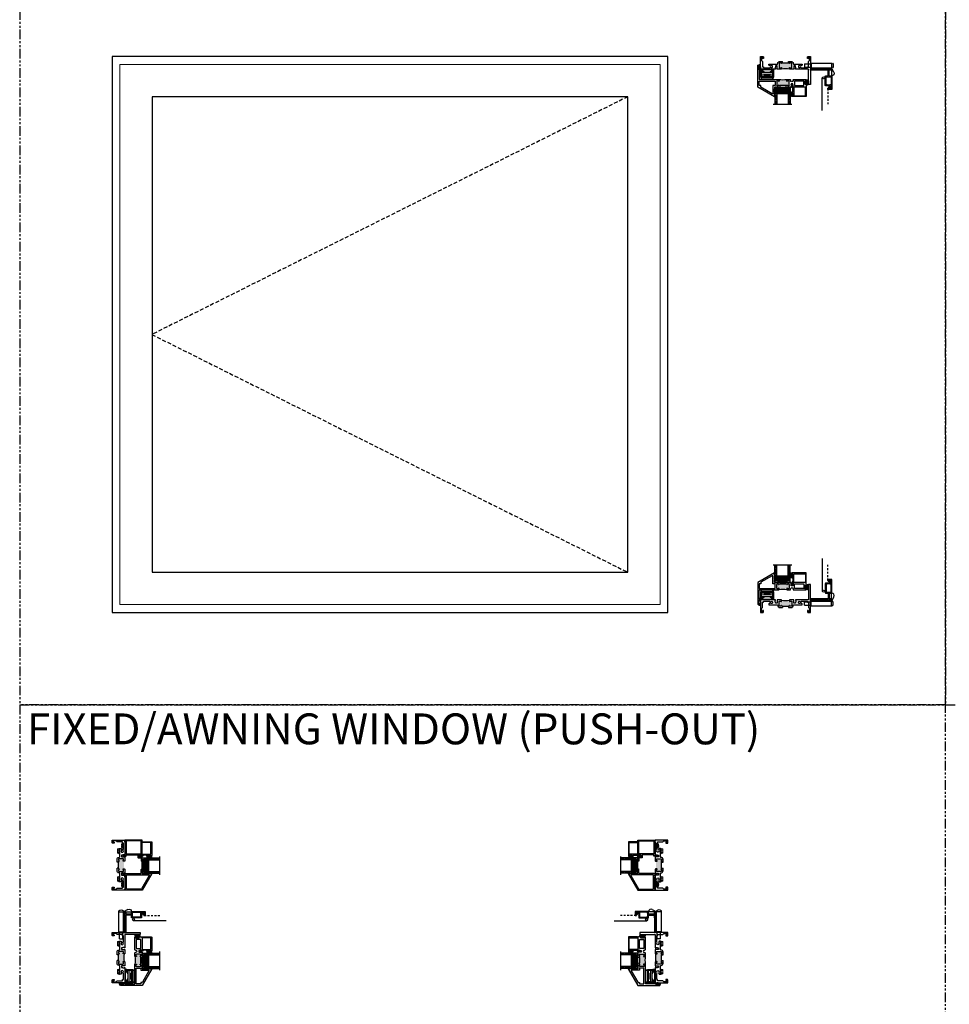
# Model space of a CAD drawing. Units: inches. Extents: x 0 to 1011, y -294 to 130.
# Drawn here: x 0 to 60, y -79 to -16 of the extents above; entities that cross this region are included whole.
import ezdxf
from ezdxf.enums import TextEntityAlignment as Align

# ---------------------------------------------------------------- set-up
doc = ezdxf.new("R2010")
doc.units = ezdxf.units.IN
doc.header["$LTSCALE"] = 0.5
doc.header["$MEASUREMENT"] = 0
for name, pattern in [('DASHED', [0.75, 0.5, -0.25]), ('DASHED2', [0.375, 0.25, -0.125]), ('HIDDEN', [1.905, 1.27, -0.635]), ('PHANTOM', [2.5, 1.25, -0.25, 0.25, -0.25, 0.25, -0.25])]:
    doc.linetypes.add(name, pattern=pattern)
doc.layers.add('Screen', color=7, linetype='Continuous')
doc.layers.add('WICKET', color=7, linetype='Continuous')
doc.styles.add('TECHNICLITE', font='techl___.ttf')
pattern_1 = [(330, (2.852299, -62.007102), (0.009375, 0.016237976), []), (60, (2.852299, -62.007102), (-0.016237976, 0.009375), [])]
pattern_2 = [(150, (19.31391, -80.8795), (-0.009375, -0.016237976), []), (240, (19.31391, -80.8795), (0.016237976, -0.009375), [])]

# ---------------------------------------------------------------- blocks, each defined once
blk = doc.blocks.new('H600_1IG_SS')
at = {"lineweight": 5}
h = blk.add_hatch(dxfattribs=at)
h.set_pattern_fill('DOTS', color=256, scale=0.2)
h.paths.add_polyline_path([(0.125, 0.292, -0.41421356), (0.145, 0.312), (0.855, 0.312, -0.41421356), (0.875, 0.292), (0.875, 0.204), (0.865, 0.204), (0.865, 0.144, -0.41421356), (0.855, 0.134), (0.145, 0.134, -0.41421356), (0.135, 0.144), (0.135, 0.204), (0.125, 0.204)])
h = blk.add_hatch(color=256)
h.dxf.hatch_style = 1
h.paths.add_polyline_path([(0.125, 0.144, 0.41421356), (0.145, 0.124), (0.855, 0.124, 0.41421356), (0.875, 0.144), (0.875, 0.082, -0.41421356), (0.855, 0.062), (0.145, 0.062, -0.41421356), (0.125, 0.082)])
for p, q in [((1.1, 1), (-0.1, 1)), ((0, 0), (0, 1)), ((0.125, 0), (0.125, 1)), ((0.875, 0), (0.875, 1)), ((1, 0), (1, 1)), ((0.125, 0), (0, 0)), ((1, 0), (0.875, 0))]:
    blk.add_line(p, q)
at = {"linetype": 'DASHED', "lineweight": 9}
for p, q in [((0.03375, 0.175), (0.03375, 1)), ((0.065, 0.025), (0.065, 1)), ((0.09625, 0.1), (0.09625, 1)), ((0.90875, 0.175), (0.90875, 1)), ((0.94, 0.025), (0.94, 1)), ((0.97125, 0.1), (0.97125, 1))]:
    blk.add_line(p, q, dxfattribs=at)
at = {"lineweight": 5}
for p, q in [((0.125, 0.082), (0.125, 0.292)), ((0.135, 0.204), (0.125, 0.204)), ((0.135, 0.204), (0.135, 0.144)), ((0.855, 0.312), (0.145, 0.312)), ((0.855, 0.134), (0.145, 0.134)), ((0.855, 0.124), (0.145, 0.124)), ((0.855, 0.062), (0.145, 0.062)), ((0.875, 0.204), (0.865, 0.204)), ((0.865, 0.204), (0.865, 0.144)), ((0.875, 0.082), (0.875, 0.292))]:
    blk.add_line(p, q, dxfattribs=at)
for centre, radius, start, end in [((0.145, 0.292), 0.02, 90, 180), ((0.145, 0.144), 0.02, 180, 270), ((0.145, 0.082), 0.02, 180, 270), ((0.145, 0.144), 0.01, 180, 270), ((0.855, 0.292), 0.02, 0, 90), ((0.855, 0.144), 0.02, 270, 0), ((0.855, 0.144), 0.01, 270, 0), ((0.855, 0.082), 0.02, 270, 0)]:
    blk.add_arc(centre, radius, start, end, dxfattribs=at)
blk = doc.blocks.new('bulb')
at = {"linetype": 'Continuous', "lineweight": 5}
h = blk.add_hatch(dxfattribs=at)
h.set_pattern_fill('ANSI37', color=256, scale=0.125)
h.set_pattern_definition([(45, (-19.653133, -0.048091), (-0.011048543, 0.011048543), []), (135, (-19.653133, -0.048091), (-0.011048543, -0.011048543), [])])
h.paths.add_polyline_path([(-0.04, -0.025), (-0.04, -0.079, 1), (-0.01, -0.079), (-0.01, 0.078, 1), (-0.04, 0.078), (-0.04, 0.025), (-0.085, 0.025), (-0.085, 0.1, 1), (-0.176, 0.1), (-0.176, -0.1, 1), (-0.085, -0.1), (-0.085, -0.025)])
h.paths.add_polyline_path([(-0.11, -0.1, -1), (-0.151, -0.1), (-0.151, 0.1, -1), (-0.11, 0.1)], flags=16)
at = {"linetype": 'Continuous'}
for points in [[(-0.01, -0.079), (-0.01, 0.078, 1), (-0.04, 0.078), (-0.04, 0.025), (-0.085, 0.025), (-0.085, 0.1, 1), (-0.176, 0.1), (-0.176, -0.1, 1), (-0.085, -0.1), (-0.085, -0.025), (-0.04, -0.025), (-0.04, -0.079, 1)], [(-0.151, 0.1, -1), (-0.11, 0.1), (-0.11, -0.1, -1), (-0.151, -0.1)]]:
    blk.add_lwpolyline(points, format="xyb", close=True, dxfattribs=at)
blk = doc.blocks.new('55-Arm')
at = {"linetype": 'Continuous', "lineweight": 5}
for p, q in [((-0.169, 0.64), (0.168, 0.64)), ((0.168, 0.64), (0.169, 0.64)), ((-0.444, 0.055), (-0.444, 0.126)), ((-0.427, 0.166), (-0.427, 0.513)), ((-0.391, 0.513), (-0.427, 0.513)), ((-0.311, 0.139), (-0.395, 0.139)), ((-0.395, 0.139), (-0.395, 0.042)), ((-0.395, 0.047), (-0.391, 0.044)), ((-0.395, 0.042), (0.395, 0.042)), ((-0.156, 0.191), (-0.394, 0.042)), ((-0.373, 0.093), (-0.393, 0.093)), ((-0.393, 0.062), (-0.393, 0.093)), ((-0.373, 0.062), (-0.393, 0.062)), ((-0.387, 0.513), (-0.391, 0.513)), ((-0.389, 0.181), (-0.391, 0.513)), ((-0.391, 0.101), (-0.391, 0.139)), ((-0.391, 0.044), (-0.391, 0.054)), ((-0.387, 0.513), (-0.389, 0.181)), ((-0.389, 0.181), (-0.311, 0.181)), ((0.389, 0), (-0.389, 0)), ((-0.386, 0.131), (-0.386, 0.139)), ((-0.386, 0.131), (-0.386, 0.108)), ((-0.283, 0.131), (-0.386, 0.131)), ((-0.359, 0.63), (-0.375, 0.615)), ((-0.375, 0.615), (-0.375, 0.553)), ((-0.375, 0.553), (-0.359, 0.538)), ((-0.355, 0.489), (-0.375, 0.469)), ((-0.375, 0.417), (-0.375, 0.469)), ((-0.355, 0.437), (-0.375, 0.417)), ((-0.375, 0.298), (-0.375, 0.417)), ((-0.359, 0.313), (-0.375, 0.298)), ((-0.375, 0.235), (-0.375, 0.298)), ((-0.375, 0.213), (-0.375, 0.235)), ((-0.375, 0.235), (-0.375, 0.213)), ((-0.375, 0.235), (-0.359, 0.22)), ((-0.375, 0.213), (-0.355, 0.193)), ((-0.375, 0.213), (-0.375, 0.213)), ((-0.375, 0.213), (-0.359, 0.198)), ((-0.373, 0.093), (-0.373, 0.113)), ((-0.373, 0.113), (-0.28, 0.113)), ((-0.373, 0.093), (-0.373, 0.062)), ((-0.312, 0.093), (-0.373, 0.093)), ((-0.373, 0.062), (-0.373, 0.055)), ((-0.373, 0.062), (-0.363, 0.062)), ((-0.355, 0.635), (-0.359, 0.63)), ((-0.359, 0.63), (-0.359, 0.538)), ((-0.359, 0.538), (-0.355, 0.533)), ((-0.355, 0.318), (-0.359, 0.313)), ((-0.359, 0.22), (-0.359, 0.313)), ((-0.359, 0.22), (-0.355, 0.215)), ((-0.359, 0.198), (-0.359, 0.22)), ((-0.359, 0.198), (-0.355, 0.193)), ((0.355, 0.635), (-0.355, 0.635)), ((-0.355, 0.533), (0.355, 0.533)), ((-0.289, 0.489), (-0.355, 0.489)), ((-0.355, 0.437), (-0.355, 0.318)), ((0.355, 0.437), (-0.355, 0.437)), ((0.355, 0.318), (-0.355, 0.318)), ((0.355, 0.215), (-0.355, 0.215)), ((-0.248, 0.193), (-0.355, 0.193)), ((-0.341, 0.447), (-0.341, 0.437)), ((-0.341, 0.447), (0.341, 0.447)), ((-0.311, 0.181), (-0.311, 0.139)), ((-0.311, 0.181), (-0.294, 0.181)), ((-0.294, 0.181), (-0.293, 0.192)), ((-0.293, 0.193), (-0.293, 0.192)), ((-0.289, 0.533), (-0.289, 0.52)), ((-0.289, 0.52), (-0.289, 0.447)), ((-0.235, 0.52), (-0.289, 0.52)), ((-0.279, 0.508), (-0.279, 0.447)), ((-0.279, 0.508), (0.279, 0.508)), ((-0.248, 0.533), (-0.223, 0.508)), ((-0.248, 0.215), (-0.248, 0.191)), ((0.248, 0.191), (-0.248, 0.191)), ((-0.189, 0.342), (-0.189, 0.337)), ((0.189, 0.342), (-0.189, 0.342)), ((-0.189, 0.337), (0.189, 0.337)), ((-0.169, 0.442), (0.169, 0.442)), ((-0.169, 0.362), (0.169, 0.362)), ((-0.168, 0.191), (-0.168, 0.183)), ((-0.123, 0.533), (-0.123, 0.508)), ((0.123, 0.508), (0.123, 0.533)), ((0.394, 0.042), (0.156, 0.191)), ((0.168, 0.183), (0.168, 0.191)), ((0.189, 0.337), (0.189, 0.342)), ((0.223, 0.508), (0.248, 0.533)), ((0.289, 0.52), (0.235, 0.52)), ((0.248, 0.191), (0.248, 0.215)), ((0.355, 0.193), (0.248, 0.193)), ((0.279, 0.447), (0.279, 0.508)), ((0.28, 0.113), (0.373, 0.113)), ((0.386, 0.131), (0.283, 0.131)), ((0.289, 0.52), (0.289, 0.533)), ((0.289, 0.447), (0.289, 0.52)), ((0.355, 0.489), (0.289, 0.489)), ((0.293, 0.192), (0.293, 0.193)), ((0.294, 0.181), (0.311, 0.181)), ((0.311, 0.139), (0.311, 0.181)), ((0.311, 0.181), (0.389, 0.181)), ((0.395, 0.139), (0.311, 0.139)), ((0.373, 0.093), (0.312, 0.093)), ((0.341, 0.437), (0.341, 0.447)), ((0.359, 0.63), (0.355, 0.635)), ((0.355, 0.533), (0.359, 0.538)), ((0.375, 0.469), (0.355, 0.489)), ((0.355, 0.318), (0.355, 0.437)), ((0.355, 0.437), (0.375, 0.417)), ((0.355, 0.437), (0.359, 0.432)), ((0.359, 0.313), (0.355, 0.318)), ((0.355, 0.318), (0.375, 0.298)), ((0.375, 0.235), (0.355, 0.215)), ((0.355, 0.215), (0.359, 0.22)), ((0.355, 0.193), (0.359, 0.198)), ((0.359, 0.63), (0.359, 0.538)), ((0.375, 0.615), (0.359, 0.63)), ((0.359, 0.538), (0.375, 0.553)), ((0.359, 0.432), (0.375, 0.417)), ((0.359, 0.22), (0.359, 0.313)), ((0.375, 0.298), (0.359, 0.313)), ((0.359, 0.22), (0.375, 0.235)), ((0.359, 0.198), (0.359, 0.22)), ((0.359, 0.198), (0.375, 0.213)), ((0.363, 0.062), (0.373, 0.062)), ((0.373, 0.113), (0.373, 0.093)), ((0.373, 0.062), (0.373, 0.093)), ((0.393, 0.093), (0.373, 0.093)), ((0.393, 0.062), (0.373, 0.062)), ((0.373, 0.062), (0.373, 0.055)), ((0.375, 0.615), (0.375, 0.553)), ((0.375, 0.417), (0.375, 0.469)), ((0.375, 0.417), (0.375, 0.298)), ((0.375, 0.417), (0.375, 0.417)), ((0.375, 0.354), (0.375, 0.417)), ((0.375, 0.354), (0.375, 0.354)), ((0.375, 0.235), (0.375, 0.354)), ((0.375, 0.298), (0.375, 0.298)), ((0.375, 0.235), (0.375, 0.298)), ((0.375, 0.213), (0.375, 0.235)), ((0.375, 0.235), (0.375, 0.235)), ((0.386, 0.139), (0.386, 0.131)), ((0.386, 0.131), (0.386, 0.108)), ((0.389, 0.181), (0.387, 0.513)), ((0.391, 0.513), (0.387, 0.513)), ((0.391, 0.513), (0.389, 0.181)), ((0.427, 0.513), (0.391, 0.513)), ((0.391, 0.139), (0.391, 0.101)), ((0.391, 0.054), (0.391, 0.044)), ((0.391, 0.044), (0.395, 0.047)), ((0.393, 0.093), (0.393, 0.062)), ((0.395, 0.042), (0.395, 0.139)), ((0.427, 0.166), (0.427, 0.513)), ((0.444, 0.126), (0.444, 0.055))]:
    blk.add_line(p, q, dxfattribs=at)
at = {"linetype": 'Continuous', "lineweight": 5, "flags": 128}
blk.add_lwpolyline([(0.387, 0.513), (0.383, 0.541), (0.375, 0.561)], dxfattribs=at)
at = {"linetype": 'Continuous', "lineweight": 5}
for centre, radius, start, end in [((-0.169, 0.62), 0.0198, 90, 131.40962), ((0.169, 0.62), 0.0198, 48.59038, 90), ((-0.389, 0.126), 0.0546, 90, 180), ((-0.389, 0.055), 0.0546, 180, 270), ((-0.326, 0.516), 0.1, 118.75772, 181.46763), ((-0.373, 0.093), 0.0198, 90, 180), ((-0.373, 0.062), 0.0198, 180, 228.16383), ((-0.284, 0.514), 0.107, 147.45385, 180.32069), ((-0.287, 0.514), 0.0998, 150.76548, 180.71399), ((-0.457, 0.149), 0.166, 353.87344, 10.89338), ((-0.218, 0.053), 0.108, 125.91616, 133.60282), ((-0.168, 0.113), 0.117, 136.65099, 180), ((-0.169, 0.342), 0.0198, 90, 180), ((-0.169, 0.337), 0.0198, 180, 270), ((-0.169, 0.422), 0.0198, 90, 131.40962), ((0.169, 0.422), 0.0198, 48.59038, 90), ((0.169, 0.342), 0.0198, 0, 90), ((0.169, 0.337), 0.0198, 270, 0), ((0.168, 0.113), 0.117, 0, 43.34901), ((0.218, 0.053), 0.108, 46.39718, 54.08384), ((0.208, 0.16), 0.0891, 341.60922, 13.62396), ((0.341, 0.193), 0.0481, 180.7646, 194.42044), ((0.373, 0.093), 0.0198, 0, 90), ((0.326, 0.516), 0.1, 358.53238, 61.24211), ((0.284, 0.514), 0.107, 359.67931, 32.5459), ((0.373, 0.062), 0.0198, 311.83617, 0), ((0.389, 0.126), 0.0546, 0, 90), ((0.389, 0.055), 0.0546, 270, 0)]:
    blk.add_arc(centre, radius, start, end, dxfattribs=at)
blk = doc.blocks.new('M21037')
h = blk.add_hatch(color=256)
h.dxf.hatch_style = 1
h.paths.add_polyline_path([(1.812, 0.405), (1.875, 0.405), (1.875, 0.425, -1), (1.915, 0.425, 0.414214), (1.935, 0.405), (2, 0.405, 0.414214), (2.031, 0.436), (2.031, 0.704, 0.414214), (2, 0.735), (1.935, 0.735, 0.414214), (1.915, 0.715, -1), (1.875, 0.715), (1.875, 0.782, -0.049196), (1.375, 0.782), (1.375, 0.715, -1), (1.335, 0.715, 0.414214), (1.315, 0.735), (1.25, 0.735, 0.414214), (1.219, 0.704), (1.219, 0.436, 0.414214), (1.25, 0.405), (1.315, 0.405, 0.414214), (1.335, 0.425, -1), (1.375, 0.425), (1.375, 0.405), (1.438, 0.405)])
for p, q in [((1.438, 0.405), (1.438, 0.311)), ((1.438, 0.405), (1.812, 0.405)), ((1.812, 0.405), (1.812, 0.311)), ((1.812, 0.405), (1.812, 0.311)), ((1.812, 0.405), (1.812, 0.311))]:
    blk.add_line(p, q)
for points in [[(1.812, 0.311), (2, 0.311, 0.414214), (2.125, 0.436), (2.125, 0.45, -0.414214), (2.156, 0.481), (2.698, 0.481), (2.698, 0.551), (2.593, 0.611, -3.732051), (2.593, 0.683), (2.656, 0.719), (3.045, 0.719), (3.045, 0.669), (3.125, 0.669), (3.125, 0.314), (3.188, 0.251), (3.188, 0.062), (3.107, 0.062), (3.107, 0.125), (3.045, 0.125), (3.045, 0.031, 0.414214), (3.076, 0), (3.25, 0), (3.25, 1.813), (3.125, 1.813), (3.125, 0.813), (2.266, 0.813), (2.266, 0.766), (2.286, 0.766), (2.286, 0.676), (2.266, 0.676), (2.266, 0.595), (2.156, 0.595), (2.156, 0.813), (1.906, 0.813, 0.414214), (1.875, 0.782), (1.875, 0.715, 1), (1.915, 0.715, -0.414214), (1.935, 0.735), (2, 0.735, -0.414214), (2.031, 0.704), (2.031, 0.436, -0.414214), (2, 0.405), (1.935, 0.405, -0.414214), (1.915, 0.425, 1), (1.875, 0.425), (1.875, 0.405), (1.812, 0.405)], [(1.438, 0.405), (1.375, 0.405), (1.375, 0.425, 1), (1.335, 0.425, -0.414214), (1.315, 0.405), (1.25, 0.405, -0.414214), (1.219, 0.436), (1.219, 0.704, -0.414214), (1.25, 0.735), (1.315, 0.735, -0.414214), (1.335, 0.715, 1), (1.375, 0.715), (1.375, 0.782, 0.414214), (1.344, 0.813), (1.094, 0.813), (1.094, 0.595), (0.984, 0.595), (0.984, 0.676), (0.964, 0.676), (0.964, 0.766), (0.984, 0.766), (0.984, 0.813), (0, 0.813), (0, 0), (0.174, 0, 0.414214), (0.205, 0.031), (0.205, 0.125), (0.143, 0.125), (0.143, 0.062), (0.062, 0.062), (0.062, 0.251), (0.125, 0.314), (0.125, 0.669), (0.205, 0.669), (0.205, 0.719), (0.594, 0.719), (0.657, 0.683, -3.732051), (0.657, 0.611), (0.552, 0.551), (0.552, 0.481), (1.094, 0.481, -0.414214), (1.125, 0.45), (1.125, 0.436, 0.414214), (1.25, 0.311), (1.438, 0.311)]]:
    blk.add_lwpolyline(points, format="xyb")
blk.add_arc((1.625, 3.317), 2.547, 264.36705, 275.63295)
blk = doc.blocks.new('M55194')
h = blk.add_hatch(color=256)
h.dxf.hatch_style = 1
h.paths.add_polyline_path([(1.718, 0.649, -0.198912), (1.709, 0.67), (1.709, 0.738, -1), (1.749, 0.738, 0.414214), (1.769, 0.718), (1.834, 0.718, 0.414214), (1.865, 0.749), (1.865, 1, 0.414214), (1.834, 1.031), (1.769, 1.031, 0.414214), (1.749, 1.011, -1), (1.709, 1.011), (1.709, 1.021), (1.209, 1.021), (1.209, 1.011, -1), (1.169, 1.011, 0.414214), (1.149, 1.031), (1.084, 1.031, 0.414214), (1.053, 1), (1.053, 0.749, 0.414214), (1.084, 0.718), (1.149, 0.718, 0.414214), (1.169, 0.738, -1), (1.209, 0.738), (1.209, 0.67, -0.198912), (1.2, 0.649, -0.081972)])
at = {"linetype": 'Continuous', "lineweight": 25}
for p, q in [((0.917, 1.75), (-0.166, 1.125)), ((0.896, 1.65), (0.908, 1.662)), ((0.908, 1.638), (0.896, 1.65)), ((0.896, 1.626), (0.908, 1.638)), ((0.908, 1.614), (0.896, 1.626)), ((0.896, 1.602), (0.908, 1.614)), ((0.908, 1.59), (0.896, 1.602)), ((0.896, 1.578), (0.908, 1.59)), ((0.908, 1.566), (0.896, 1.578)), ((0.896, 1.554), (0.908, 1.566)), ((0.908, 1.542), (0.896, 1.554)), ((0.896, 1.53), (0.908, 1.542)), ((0.908, 1.518), (0.896, 1.53)), ((0.896, 1.506), (0.908, 1.518)), ((0.908, 1.494), (0.896, 1.506)), ((0.896, 1.482), (0.908, 1.494)), ((0.908, 1.47), (0.896, 1.482)), ((0.896, 1.458), (0.908, 1.47)), ((0.908, 1.446), (0.896, 1.458)), ((0.896, 1.434), (0.908, 1.446)), ((0.908, 1.422), (0.896, 1.434)), ((0.896, 1.41), (0.908, 1.422)), ((0.908, 1.398), (0.896, 1.41)), ((0.896, 1.386), (0.908, 1.398)), ((0.908, 1.374), (0.896, 1.386)), ((0.896, 1.362), (0.908, 1.374)), ((0.908, 1.35), (0.896, 1.362)), ((0.896, 1.338), (0.908, 1.35)), ((0.908, 1.326), (0.896, 1.338)), ((0.908, 1.662), (0.908, 1.683)), ((0.908, 1.683), (0.928, 1.683)), ((0.908, 1.125), (0.908, 1.326)), ((0.928, 1.75), (0.917, 1.75)), ((0.928, 1.683), (0.928, 1.75)), ((-0.166, 1.125), (-0.166, -0.286)), ((-0.072, 0.013), (-0.072, 0.64)), ((-0.072, 0.64), (1.179, 0.64)), ((1.271, 1.125), (0.908, 1.125)), ((1.053, 0.749), (1.053, 1)), ((1.084, 1.031), (1.149, 1.031)), ((1.149, 0.718), (1.084, 0.718)), ((1.209, 0.67), (1.209, 0.738)), ((1.99, 1.125), (1.646, 1.125)), ((1.709, 1.021), (1.709, 1.011)), ((1.709, 0.738), (1.709, 0.67)), ((1.739, 0.64), (1.929, 0.64)), ((1.769, 1.031), (1.834, 1.031)), ((1.834, 0.718), (1.769, 0.718)), ((1.865, 1), (1.865, 0.749)), ((1.959, 0.67), (1.959, 0.701)), ((1.99, 0.907), (1.99, 1.125)), ((2.1, 0.907), (1.99, 0.907)), ((2.938, 1.125), (2.1, 1.125)), ((2.1, 1.125), (2.1, 1.078)), ((2.1, 1.078), (2.12, 1.078)), ((2.12, 0.988), (2.1, 0.988)), ((2.1, 0.988), (2.1, 0.907)), ((2.12, 1.078), (2.12, 0.988)), ((2.12, 0.701), (2.12, 0.67)), ((2.15, 0.64), (2.938, 0.64)), ((2.884, 0.718), (2.884, 0.928)), ((2.884, 0.928), (2.934, 0.928)), ((2.934, 0.718), (2.884, 0.718)), ((2.934, 0.928), (2.934, 0.901)), ((2.934, 0.746), (2.934, 0.718)), ((2.969, 0.901), (2.969, 1.094)), ((2.969, 0.671), (2.969, 0.746)), ((-0.031, 0.013), (-0.072, 0.013)), ((-0.031, -0.082), (-0.031, 0.013)), ((-0.166, -0.286), (-0.066, -0.344)), ((-0.116, -0.25), (-0.116, -0.04)), ((-0.116, -0.04), (-0.066, -0.04)), ((-0.066, -0.25), (-0.116, -0.25)), ((-0.066, -0.04), (-0.066, -0.082)), ((-0.066, -0.082), (-0.031, -0.082)), ((-0.031, -0.207), (-0.066, -0.207)), ((-0.066, -0.207), (-0.066, -0.25)), ((-0.066, -0.344), (-0.031, -0.344)), ((-0.031, -0.344), (-0.031, -0.207))]:
    blk.add_line(p, q, dxfattribs=at)
at = {"lineweight": 5}
for p, q in [((1.209, 1.011), (1.209, 1.021)), ((1.209, 1.021), (1.271, 1.021)), ((1.271, 1.021), (1.271, 1.125)), ((1.646, 1.021), (1.646, 1.125)), ((1.709, 1.021), (1.646, 1.021))]:
    blk.add_line(p, q, dxfattribs=at)
blk.add_line((1.646, 1.021), (1.271, 1.021))
at = {"linetype": 'Continuous', "lineweight": 25}
blk.add_lwpolyline([(0.022, 1.031), (-0.072, 1.031), (-0.072, 0.734), (0.959, 0.734), (0.959, 1.031), (0.814, 1.031), (0.814, 1.53, 0.57735), (0.769, 1.556), (0.037, 1.134, 0.267949), (0.022, 1.108)], format="xyb", close=True, dxfattribs=at)
blk.add_lwpolyline([(2.214, 0.734), (2.214, 1.031), (2.806, 1.031), (2.806, 0.734)], close=True, dxfattribs=at)
for centre, radius, start, end in [((1.084, 1), 0.031, 90, 180), ((1.084, 0.749), 0.031, 180, 270), ((1.149, 1.011), 0.02, 0, 90), ((1.149, 0.738), 0.02, 270, 0), ((1.189, 1.011), 0.02, 180, 0), ((1.189, 0.738), 0.02, 0, 180), ((1.179, 0.67), 0.03, 270, 0), ((1.729, 1.011), 0.02, 180, 0), ((1.729, 0.738), 0.02, 0, 180), ((1.739, 0.67), 0.03, 180, 270), ((1.769, 1.011), 0.02, 90, 180), ((1.769, 0.738), 0.02, 180, 270), ((1.834, 1), 0.031, 360, 90), ((1.834, 0.749), 0.031, 270, 0), ((1.929, 0.67), 0.03, 270, 360), ((2.04, 0.701), 0.0805, 0, 180), ((2.15, 0.67), 0.03, 180, 270), ((2.952, 0.901), 0.0175, 180, 0), ((2.952, 0.746), 0.0175, 360, 180), ((2.938, 1.094), 0.031, 0, 90), ((2.938, 0.671), 0.031, 270, 0)]:
    blk.add_arc(centre, radius, start, end, dxfattribs=at)
blk.add_arc((1.459, -0.919), 1.589, 80.62769, 99.37231)
blk = doc.blocks.new('FOAM BULB')
at = {"lineweight": 5}
h = blk.add_hatch(dxfattribs=at)
h.set_pattern_fill('HONEY', color=256, scale=0.1, angle=100)
h.paths.add_polyline_path([(0.092, 0.241), (-0.092, 0.241, 1), (-0.092, 0.085), (-0.025, 0.085), (0.025, 0.085), (0.092, 0.085, 1)])
for p, q in [((0.0785, 0), (-0.0785, 0)), ((0.025, 0.085), (-0.025, 0.085))]:
    blk.add_line(p, q, dxfattribs=at)
blk.add_lwpolyline([(-0.092, 0.241, 1), (-0.092, 0.085), (-0.025, 0.085), (-0.025, 0.03), (-0.0785, 0.03, 1), (-0.0785, 0), (0.0785, 0, 1), (0.0785, 0.03), (0.025, 0.03), (0.025, 0.085), (0.092, 0.085, 1), (0.092, 0.241)], format="xyb", close=True)
blk = doc.blocks.new('U4512-00000')
at = {"linetype": 'Continuous'}
h = blk.add_hatch(dxfattribs=at)
h.set_pattern_fill('HONEY', color=256, scale=0.1, angle=100)
h.set_pattern_definition([(100, (21.199024, -0.979303), (-0.01391676, 0.0165853487), [0.0125, -0.025]), (220, (21.199024, -0.979303), (-0.0074049533, -0.020344942), [0.0125, -0.025]), (160, (21.199024, -0.979303), (-0.0213217133, -0.0037595933), [-0.025, 0.0125])])
h.paths.add_polyline_path([(-0.039, 0.116, 0.403346), (-0.05, 0.03), (0.05, 0.03, 0.403346), (0.039, 0.116)])
for p, q in [((0.079, 0.03), (-0.079, 0.03)), ((-0.079, 0), (0.079, 0))]:
    blk.add_line(p, q)
blk.add_lwpolyline([(-0.05, 0.03, -0.403346), (-0.039, 0.116), (0.039, 0.116, -0.403346), (0.05, 0.03)], format="xyb", dxfattribs=at)
for centre, start, end in [((-0.079, 0.015), 90, 270), ((0.079, 0.015), 270, 90)]:
    blk.add_arc(centre, 0.015, start, end)
blk = doc.blocks.new('HPO_flange')
blk.add_lwpolyline([(1.14, -1.313, -0.414214), (1.12, -1.293), (1.12, -1.257, -0.414214), (1.145, -1.232), (1.145, -1.232, -0.414214), (1.17, -1.257), (1.17, -1.263), (1.325, -1.263), (1.325, -1.076), (1.31, -1.076), (1.289, -1.097), (1.268, -1.076), (1.247, -1.097), (1.226, -1.076), (1.205, -1.097), (1.184, -1.076), (1.163, -1.097), (1.142, -1.076), (0.975, -1.076, -0.414214), (0.955, -1.056), (0.955, -0.458, -0.414214), (0.975, -0.438), (1.14, -0.438), (1.14, -0.07), (0.965, -0.07), (0.965, -0.055), (0, -0.055), (0, -0.02, -0.414214), (0.02, 0), (1.355, 0, -0.414214), (1.375, -0.02), (1.375, -0.05, -0.414214), (1.355, -0.07), (1.19, -0.07), (1.19, -0.438), (1.355, -0.438, -0.414214), (1.375, -0.458), (1.375, -1.293, -0.414214), (1.355, -1.313)], format="xyb", close=True)
blk.add_lwpolyline([(1.005, -0.502), (1.075, -0.502), (1.075, -0.488), (1.255, -0.488), (1.255, -0.502), (1.325, -0.502), (1.325, -1.012), (1.255, -1.012), (1.255, -1.026), (1.075, -1.026), (1.075, -1.012), (1.005, -1.012)], close=True)
blk = doc.blocks.new('A$C0EC50978')
blk.add_lwpolyline([(1.203, 1.791), (1.203, 1.269)])
at = {"layer": 'WICKET'}
for p, q in [((1.203, 1.791), (1.354, 1.791)), ((1.354, 0.961), (1.354, 1.791)), ((1.502, 1.546), (1.354, 1.269)), ((0, 1.269), (1.354, 1.269)), ((0, 0.961), (1.354, 0.961)), ((0.046, 0.961), (0.046, 1.269)), ((1.354, 1.269), (1.41, 1.269)), ((1.354, 0.961), (1.41, 0.961))]:
    blk.add_line(p, q, dxfattribs=at)
at = {"layer": 'WICKET', "linetype": 'HIDDEN'}
for p, q in [((-0.391, 1.009), (-0.391, 1.221)), ((-0.391, 1.221), (0, 1.221)), ((-0.391, 1.009), (0, 1.009)), ((0, 0.961), (0, 1.269))]:
    blk.add_line(p, q, dxfattribs=at)
at = {"layer": 'WICKET'}
for centre, radius, start, end in [((1.354, 1.625), 0.167, 332.01284, 90), ((1.24, 1.115), 0.23, 317.80158, 42.19842)]:
    blk.add_arc(centre, radius, start, end, dxfattribs=at)
blk = doc.blocks.new('M20540')
blk.add_lwpolyline([(0.869, 0.03), (0.869, 0.608, 0.414214), (0.859, 0.618), (-0.015, 0.618, 0.414214), (-0.075, 0.558), (-0.075, 0.543, 0.414991), (-0.058, 0.525, 0.414991), (-0.04, 0.543), (-0.04, 0.558, -0.414214), (-0.03, 0.568), (0, 0.568, -0.414214), (0.01, 0.558), (0.01, 0.368, -0.414214), (0, 0.358), (-0.03, 0.358, -0.414214), (-0.04, 0.368), (-0.04, 0.383, 0.414991), (-0.058, 0.4, 0.414991), (-0.075, 0.383), (-0.075, 0.339, 0.414214), (-0.044, 0.308), (0, 0.308, -0.414214), (0.01, 0.298), (0.01, 0.06, -0.414214), (0, 0.05), (-0.04, 0.05, 0.414214), (-0.05, 0.04), (-0.05, -0.091, -0.127869), (-0.051, -0.096), (-0.075, -0.139, -0.198835), (-0.081, -0.144, 1.496365), (-0.046, -0.189), (0.011, -0.087, 0.491355), (0.006, -0.075, -0.341999), (0, -0.068), (0, -0.01, -0.414214), (0.01, 0), (0.05, 0, 0.414214), (0.06, 0.01), (0.06, 0.538, -0.414214), (0.09, 0.568), (0.789, 0.568, -0.414214), (0.819, 0.538), (0.819, 0.01, 0.414214), (0.829, 0), (0.839, 0, 0.414214)], format="xyb", close=True)
blk = doc.blocks.new('M55301')
at = {"lineweight": 25}
for points in [[(1.074, 1.125), (1.074, 1.326), (1.062, 1.338), (1.074, 1.35), (1.062, 1.362), (1.074, 1.374), (1.062, 1.386), (1.074, 1.398), (1.062, 1.41), (1.074, 1.422), (1.062, 1.434), (1.074, 1.446), (1.062, 1.458), (1.074, 1.47), (1.062, 1.482), (1.074, 1.494), (1.062, 1.506), (1.074, 1.518), (1.062, 1.53), (1.074, 1.542), (1.062, 1.554), (1.074, 1.566), (1.062, 1.578), (1.074, 1.59), (1.062, 1.602), (1.074, 1.614), (1.062, 1.626), (1.074, 1.638), (1.062, 1.65), (1.074, 1.662), (1.074, 1.683), (1.094, 1.683), (1.094, 1.75), (1.083, 1.75), (0, 1.125), (0, 0), (0.06, 0), (0.06, 0.035), (0.866, 0.035), (0.866, 0), (0.926, 0), (0.926, 0.035), (0.989, 0.035), (0.989, -0.057), (1.036, -0.104, 1), (1.08, -0.06), (1.051, -0.031), (1.051, 0.035, 0.346816), (1.074, 0.064), (1.074, 1.063), (1.344, 1.063, 1), (1.344, 1.125)], [(0.996, 1.558, 0.57735), (0.951, 1.584), (0.093, 1.089, 0.267949), (0.078, 1.063), (0.078, 0.143, 0.414214), (0.108, 0.113), (0.966, 0.113, 0.414214), (0.996, 0.143)]]:
    blk.add_lwpolyline(points, format="xyb", close=True, dxfattribs=at)
blk = doc.blocks.new('M55302')
at = {"linetype": 'Continuous', "lineweight": 25}
for points in [[(-1.344, 1.125), (-1.094, 1.125), (-1.094, 0.907), (-0.984, 0.907), (-0.984, 0.988), (-0.964, 0.988), (-0.964, 1.078), (-0.984, 1.078), (-0.984, 1.125), (0, 1.125), (0, 0), (-0.06, 0), (-0.06, 0.035), (-0.866, 0.035), (-0.866, 0), (-0.926, 0), (-0.926, 0.035), (-0.989, 0.035), (-0.989, -0.057), (-1.036, -0.104, -1), (-1.08, -0.06), (-1.051, -0.031), (-1.051, 0.062, -0.414214), (-1.021, 0.092), (-0.964, 0.092), (-0.964, 0.845), (-1.126, 0.845, -0.414214), (-1.156, 0.875), (-1.156, 1.063), (-1.344, 1.063, -1)], [(-0.872, 1.063), (-0.092, 1.063, -0.414214), (-0.062, 1.033), (-0.062, 0.127, -0.414214), (-0.092, 0.097), (-0.872, 0.097, -0.414214), (-0.902, 0.127), (-0.902, 1.033, -0.414214)]]:
    blk.add_lwpolyline(points, format="xyb", close=True, dxfattribs=at)
blk = doc.blocks.new('HWH-8')
at = {"lineweight": 5}
for p, q in [((-0.174, 0.015), (-0.174, 0.053)), ((-0.169, 0.058), (0.169, 0.058)), ((0.169, 0.01), (-0.169, 0.01)), ((-0.142, 0.143), (-0.125, 0.151)), ((-0.142, 0.058), (-0.142, 0.143)), ((-0.125, 0.151), (0.125, 0.151)), ((-0.07, 0.143), (-0.07, 0.058)), ((0.07, 0.143), (0.07, 0.058)), ((0.142, 0.143), (0.125, 0.151)), ((0.142, 0.058), (0.142, 0.143)), ((0.174, 0.015), (0.174, 0.053))]:
    blk.add_line(p, q, dxfattribs=at)
for centre, radius, start, end in [((-0.169, 0.053), 0.005, 90, 180), ((-0.169, 0.015), 0.005, 180, 270), ((-0.106, 0.065), 0.0857, 65.17765, 114.85019), ((0, -0.163), 0.314, 77.09756, 102.90244), ((0.106, 0.065), 0.0857, 65.14981, 114.82235), ((0.169, 0.053), 0.005, 0, 90), ((0.169, 0.015), 0.005, 270, 0)]:
    blk.add_arc(centre, radius, start, end, dxfattribs=at)
blk = doc.blocks.new('Screw_8')
at = {"lineweight": 5}
for p, q in [((-0.13, 0.056), (-0.13, 0.022)), ((-0.116, 0.062), (0.116, 0.062)), ((-0.115, 0.007), (0.115, 0.007)), ((-0.018, 0.084), (-0.018, 0.102)), ((-0.018, 0.084), (0.018, 0.084)), ((0.018, 0.084), (0.018, 0.102)), ((0.13, 0.056), (0.13, 0.022))]:
    blk.add_line(p, q, dxfattribs=at)
for centre, radius, start, end in [((-0.115, 0.056), 0.015, 118.0101, 180), ((-0.115, 0.022), 0.015, 180, 270), ((0.015, -0.188), 0.292, 96.5798, 118.0101), ((-0.015, -0.188), 0.292, 61.9899, 83.4202), ((0.115, 0.022), 0.015, 270, 0), ((0.115, 0.056), 0.015, 0, 61.9899)]:
    blk.add_arc(centre, radius, start, end, dxfattribs=at)
blk = doc.blocks.new('*U571')
h = blk.add_hatch(color=256)
h.dxf.hatch_style = 1
h.paths.add_polyline_path([(1.812, 0.405), (1.875, 0.405), (1.875, 0.425, -1), (1.915, 0.425, 0.414214), (1.935, 0.405), (2, 0.405, 0.414214), (2.031, 0.436), (2.031, 0.704, 0.414214), (2, 0.735), (1.935, 0.735, 0.414214), (1.915, 0.715, -1), (1.875, 0.715), (1.875, 0.782, -0.077991), (1.375, 0.782), (1.375, 0.715, -1), (1.335, 0.715, 0.414214), (1.315, 0.735), (1.25, 0.735, 0.414214), (1.219, 0.704), (1.219, 0.436, 0.414214), (1.25, 0.405), (1.315, 0.405, 0.414214), (1.335, 0.425, -1), (1.375, 0.425), (1.375, 0.405), (1.438, 0.405)])
for p, q in [((3.125, 0.813), (3.25, 0.813)), ((1.438, 0.405), (1.438, 0.311)), ((1.438, 0.405), (1.812, 0.405)), ((1.812, 0.405), (1.812, 0.311)), ((1.812, 0.405), (1.812, 0.311)), ((1.812, 0.405), (1.812, 0.311))]:
    blk.add_line(p, q)
for points in [[(1.438, 0.405), (1.375, 0.405), (1.375, 0.425, 1), (1.335, 0.425, -0.414214), (1.315, 0.405), (1.25, 0.405, -0.414214), (1.219, 0.436), (1.219, 0.704, -0.414214), (1.25, 0.735), (1.315, 0.735, -0.414214), (1.335, 0.715, 1), (1.375, 0.715), (1.375, 0.782, 0.414214), (1.344, 0.813), (1.094, 0.813), (1.094, 0.595), (0.984, 0.595), (0.984, 0.676), (0.964, 0.676), (0.964, 0.766), (0.984, 0.766), (0.984, 0.813), (0, 0.813), (0, 0), (0.174, 0, 0.414214), (0.205, 0.031), (0.205, 0.125), (0.143, 0.125), (0.143, 0.062), (0.062, 0.062), (0.062, 0.251), (0.125, 0.314), (0.125, 0.669), (0.205, 0.669), (0.205, 0.719), (0.594, 0.719), (0.657, 0.683, -3.732051), (0.657, 0.611), (0.552, 0.551), (0.552, 0.481), (1.094, 0.481, -0.414214), (1.125, 0.45), (1.125, 0.436, 0.414214), (1.25, 0.311), (1.438, 0.311)], [(1.812, 0.311), (2, 0.311, 0.414214), (2.125, 0.436), (2.125, 0.45, -0.414214), (2.156, 0.481), (2.698, 0.481), (2.698, 0.551), (2.593, 0.611, -3.732051), (2.593, 0.683), (2.656, 0.719), (3.045, 0.719), (3.045, 0.669), (3.125, 0.669), (3.125, 0.314), (3.188, 0.251), (3.188, 0.062), (3.107, 0.062), (3.107, 0.125), (3.045, 0.125), (3.045, 0.031, 0.414214), (3.076, 0), (3.25, 0), (3.25, 0.813)], [(3.125, 0.813), (2.266, 0.813), (2.266, 0.766), (2.286, 0.766), (2.286, 0.676), (2.266, 0.676), (2.266, 0.595), (2.156, 0.595), (2.156, 0.813), (1.906, 0.813, 0.414214), (1.875, 0.782), (1.875, 0.715, 1), (1.915, 0.715, -0.414214), (1.935, 0.735), (2, 0.735, -0.414214), (2.031, 0.704), (2.031, 0.436, -0.414214), (2, 0.405), (1.935, 0.405, -0.414214), (1.915, 0.425, 1), (1.875, 0.425), (1.875, 0.405), (1.812, 0.405)]]:
    blk.add_lwpolyline(points, format="xyb")

msp = doc.modelspace()

# ---------------------------------------------------------------- hatches: boundary and pattern name
h = msp.add_hatch()
h.set_pattern_fill('ANSI37', color=256, scale=0.15, angle=105)
h.set_pattern_definition([(150, (45.1477, -14.9105), (-0.009375, -0.016237976), []), (240, (45.1477, -14.9105), (0.016237976, -0.009375), [])])
h.paths.add_polyline_path([(48.928, -20.527), (48.908, -20.527), (48.908, -20.506), (48.896, -20.494), (48.908, -20.482), (48.896, -20.47), (48.908, -20.458), (48.896, -20.446), (48.908, -20.434), (48.896, -20.422), (48.908, -20.41), (48.896, -20.398), (48.908, -20.386), (48.896, -20.374), (48.908, -20.362), (48.896, -20.35), (48.908, -20.338), (48.896, -20.326), (48.908, -20.314), (48.896, -20.302), (48.908, -20.29), (48.896, -20.278), (48.908, -20.266), (48.896, -20.254), (48.908, -20.242), (48.896, -20.23), (48.908, -20.218), (48.896, -20.206), (48.908, -20.194), (48.896, -20.182), (48.908, -20.17), (48.908, -20.07912), (48.928, -20.094)])
h = msp.add_hatch()
h.set_pattern_fill('ANSI37', color=256, scale=0.15, angle=105)
h.set_pattern_definition([(150, (30.2717, -14.8795), (-0.009375, -0.016237976), []), (240, (30.2717, -14.8795), (0.016237976, -0.009375), [])])
h.paths.add_polyline_path([(48.928, -51.504), (48.908, -51.504), (48.908, -51.525), (48.896, -51.537), (48.908, -51.549), (48.896, -51.561), (48.908, -51.573), (48.896, -51.585), (48.908, -51.597), (48.896, -51.609), (48.908, -51.621), (48.896, -51.633), (48.908, -51.645), (48.896, -51.657), (48.908, -51.669), (48.896, -51.681), (48.908, -51.693), (48.896, -51.705), (48.908, -51.717), (48.896, -51.729), (48.908, -51.741), (48.896, -51.753), (48.908, -51.765), (48.896, -51.777), (48.908, -51.789), (48.896, -51.801), (48.908, -51.813), (48.896, -51.825), (48.908, -51.837), (48.896, -51.849), (48.908, -51.861), (48.908, -51.95188), (48.928, -51.937)])
h = msp.add_hatch()
h.set_pattern_fill('ANSI37', color=256, scale=0.15, angle=-75)
h.set_pattern_definition(pattern_1)
h.paths.add_polyline_path([(8.496, -70.906), (8.496, -70.926), (8.475, -70.926), (8.463, -70.938), (8.451, -70.926), (8.439, -70.938), (8.427, -70.926), (8.415, -70.938), (8.403, -70.926), (8.391, -70.938), (8.379, -70.926), (8.367, -70.938), (8.355, -70.926), (8.343, -70.938), (8.331, -70.926), (8.319, -70.938), (8.307, -70.926), (8.295, -70.938), (8.283, -70.926), (8.271, -70.938), (8.259, -70.926), (8.247, -70.938), (8.235, -70.926), (8.223, -70.938), (8.211, -70.926), (8.199, -70.938), (8.187, -70.926), (8.175, -70.938), (8.163, -70.926), (8.151, -70.938), (8.139, -70.926), (8.04812, -70.926), (8.063, -70.906)])
h = msp.add_hatch()
h.set_pattern_fill('ANSI37', color=256, scale=0.15, angle=-75)
h.set_pattern_definition(pattern_1)
h.paths.add_polyline_path([(39.504, -70.906), (39.504, -70.926), (39.525, -70.926), (39.537, -70.938), (39.549, -70.926), (39.561, -70.938), (39.573, -70.926), (39.585, -70.938), (39.597, -70.926), (39.609, -70.938), (39.621, -70.926), (39.633, -70.938), (39.645, -70.926), (39.657, -70.938), (39.669, -70.926), (39.681, -70.938), (39.693, -70.926), (39.705, -70.938), (39.717, -70.926), (39.729, -70.938), (39.741, -70.926), (39.753, -70.938), (39.765, -70.926), (39.777, -70.938), (39.789, -70.926), (39.801, -70.938), (39.813, -70.926), (39.825, -70.938), (39.837, -70.926), (39.849, -70.938), (39.861, -70.926), (39.95188, -70.926), (39.937, -70.906)])
h = msp.add_hatch()
h.set_pattern_fill('ANSI37', color=256, scale=0.15, angle=105)
h.set_pattern_definition(pattern_2)
h.paths.add_polyline_path([(8.497, -77.072), (8.497, -77.092), (8.476, -77.092), (8.464, -77.104), (8.452, -77.092), (8.44, -77.104), (8.428, -77.092), (8.416, -77.104), (8.404, -77.092), (8.392, -77.104), (8.38, -77.092), (8.368, -77.104), (8.356, -77.092), (8.344, -77.104), (8.332, -77.092), (8.32, -77.104), (8.308, -77.092), (8.296, -77.104), (8.284, -77.092), (8.272, -77.104), (8.26, -77.092), (8.248, -77.104), (8.236, -77.092), (8.224, -77.104), (8.212, -77.092), (8.2, -77.104), (8.188, -77.092), (8.176, -77.104), (8.164, -77.092), (8.152, -77.104), (8.14, -77.092), (8.04912, -77.092), (8.064, -77.072)])
h = msp.add_hatch()
h.set_pattern_fill('ANSI37', color=256, scale=0.15, angle=105)
h.set_pattern_definition(pattern_2)
h.paths.add_polyline_path([(39.503, -77.072), (39.503, -77.092), (39.524, -77.092), (39.536, -77.104), (39.548, -77.092), (39.56, -77.104), (39.572, -77.092), (39.584, -77.104), (39.596, -77.092), (39.608, -77.104), (39.62, -77.092), (39.632, -77.104), (39.644, -77.092), (39.656, -77.104), (39.668, -77.092), (39.68, -77.104), (39.692, -77.092), (39.704, -77.104), (39.716, -77.092), (39.728, -77.104), (39.74, -77.092), (39.752, -77.104), (39.764, -77.092), (39.776, -77.104), (39.788, -77.092), (39.8, -77.104), (39.812, -77.092), (39.824, -77.104), (39.836, -77.092), (39.848, -77.104), (39.86, -77.092), (39.95088, -77.092), (39.936, -77.072)])

# ---------------------------------------------------------------- linework, layer by layer
at = {"linetype": 'Continuous'}
for p, q in [((48.928, -20.094), (48.908, -20.07912)), ((48.928, -19.969), (49.92799, -20.094)), ((48.928, -20.094), (49.92799, -19.969)), ((48.928, -51.937), (48.908, -51.95188)), ((48.928, -52.062), (49.92799, -51.937)), ((48.928, -51.937), (49.92799, -52.062)), ((7.938, -70.906), (8.063, -69.90601)), ((8.063, -70.906), (7.938, -69.90601)), ((40.062, -70.906), (39.937, -69.90601)), ((39.937, -70.906), (40.062, -69.90601)), ((8.063, -70.906), (8.04812, -70.926)), ((39.937, -70.906), (39.95188, -70.926)), ((7.939, -77.072), (8.064, -76.07201)), ((8.064, -77.072), (7.939, -76.07201)), ((40.061, -77.072), (39.936, -76.07201)), ((39.936, -77.072), (40.061, -76.07201)), ((8.064, -77.072), (8.04912, -77.092)), ((39.936, -77.072), (39.95088, -77.092))]:
    msp.add_line(p, q, dxfattribs=at)
at = {"linetype": 'DASHED'}
for p, q in [((39.406, -20.594), (8.563, -36)), ((8.563, -36), (39.406, -51.406))]:
    msp.add_line(p, q, dxfattribs=at)
msp.add_line((7.813, -74.75), (7.813, -74.875))
at = {"linetype": 'PHANTOM'}
for points in [[(0, -60), (60, -60), (60, 0), (0, 0)], [(60, -60), (120, -60), (120, 0), (60, 0)], [(0, -138), (60, -138), (60, -60), (0, -60)], [(60, -60), (120, -60), (120, -138), (60, -138)]]:
    msp.add_lwpolyline(points, close=True, dxfattribs=at)
for points in [[(6, -54), (42, -54), (42, -18), (6, -18)], [(8.594, -51.406), (39.406, -51.406), (39.406, -20.594), (8.594, -20.594)]]:
    msp.add_lwpolyline(points, close=True)
at = {"lineweight": 5}
msp.add_lwpolyline([(6.5, -53.5), (41.5, -53.5), (41.5, -18.5), (6.5, -18.5)], close=True, dxfattribs=at)
at = {"linetype": 'Continuous'}
for points in [[(48.928, -20.094), (48.928, -19.969), (49.92799, -19.969), (49.92799, -20.094)], [(48.928, -51.937), (48.928, -52.062), (49.92799, -52.062), (49.92799, -51.937)], [(8.063, -70.906), (7.938, -70.906), (7.938, -69.90601), (8.063, -69.90601)], [(39.937, -70.906), (40.062, -70.906), (40.062, -69.90601), (39.937, -69.90601)], [(8.064, -77.072), (7.939, -77.072), (7.939, -76.07201), (8.064, -76.07201)], [(39.936, -77.072), (40.061, -77.072), (40.061, -76.07201), (39.936, -76.07201)]]:
    msp.add_lwpolyline(points, close=True, dxfattribs=at)
at = {"layer": 'Screen', "linetype": 'DASHED2'}
for points in [[(52.47902, -20.03581), (52.38386, -20.03581, 0.41421356), (52.35886, -20.06081), (52.35886, -21.07536)], [(52.47902, -51.96419), (52.38386, -51.96419, -0.41421356), (52.35886, -51.93919), (52.35886, -50.92464)], [(8.03581, -73.52098), (8.03581, -73.61614, 0.41421356), (8.06081, -73.64114), (9.07536, -73.64114)], [(39.96419, -73.52098), (39.96419, -73.61614, -0.41421356), (39.93919, -73.64114), (38.92464, -73.64114)]]:
    msp.add_lwpolyline(points, format="xyb", dxfattribs=at)
at = {"layer": 'Screen', "linetype": 'Continuous', "lineweight": 15}
for points in [[(52.41413, -19.99957), (52.52998, -19.91574, -0.99997684), (52.55226, -19.94652), (52.51216, -19.97554), (52.56081, -20.04278, -0.99999228), (52.53003, -20.06506), (52.48137, -19.99782), (52.44127, -20.02684, -0.99997684), (52.41899, -19.99605), (52.52998, -19.91574)], [(52.41413, -52.00043), (52.52998, -52.08426, 0.99997684), (52.55226, -52.05348), (52.51216, -52.02446), (52.56081, -51.95722, 0.99999228), (52.53003, -51.93494), (52.48137, -52.00218), (52.44127, -51.97316, 0.99997684), (52.41899, -52.00395), (52.52998, -52.08426)], [(7.99957, -73.58587), (7.91574, -73.47002, -0.99997684), (7.94652, -73.44774), (7.97554, -73.48784), (8.04278, -73.43919, -0.99999228), (8.06506, -73.46997), (7.99782, -73.51863), (8.02684, -73.55873, -0.99997684), (7.99605, -73.58101), (7.91574, -73.47002)], [(40.00043, -73.58587), (40.08426, -73.47002, 0.99997684), (40.05348, -73.44774), (40.02446, -73.48784), (39.95722, -73.43919, 0.99999228), (39.93494, -73.46997), (40.00218, -73.51863), (39.97316, -73.55873, 0.99997684), (40.00395, -73.58101), (40.08426, -73.47002)]]:
    msp.add_lwpolyline(points, format="xyb", dxfattribs=at)
at = {"layer": 'WICKET', "color": 7}
for p, q in [((52.00703, -19.38229, -13.12986), (52.05057, -19.32546, -13.12986)), ((52.00703, -21.4819, -13.12986), (52.00703, -19.38229, -13.12986)), ((52.00703, -50.5181, -13.12986), (52.00703, -52.61771, -13.12986)), ((52.00703, -52.61771, -13.12986), (52.05057, -52.67454, -13.12986)), ((7.38229, -73.99297, -13.12986), (7.32546, -73.94943, -13.12986)), ((40.61771, -73.99297, -13.12986), (40.67454, -73.94943, -13.12986)), ((9.4819, -73.99297, -13.12986), (7.38229, -73.99297, -13.12986)), ((38.5181, -73.99297, -13.12986), (40.61771, -73.99297, -13.12986))]:
    msp.add_line(p, q, dxfattribs=at)
for centre in [(52.09724, -19.3747, -13.12986), (52.09724, -52.6253, -13.12986), (7.3747, -73.90276, -13.12986), (40.6253, -73.90276, -13.12986)]:
    msp.add_circle(centre, 0.06784, dxfattribs=at)

# ---------------------------------------------------------------- block references
at = {"xscale": -1}
for name, p, rotation in [('M21037', (48, -18), 180), ('M55194', (48, -18.844), 180), ('M20540', (50.1, -19.969), 180), ('FOAM BULB', (50.884, -19.667), 270), ('FOAM BULB', (50.884, -52.364), 270), ('*U571', (6, -72), 270), ('M55302', (6.813, -68.75), 270), ('M20540', (7.938, -69.734), 270), ('HWH-8', (6.481, -69.469), 90.00000000000007), ('M55301', (6.813, -72), 270), ('HWH-8', (6.481, -71.281), 90.00000000000007), ('M21037', (6, -78), 270), ('M55194', (6.814, -78), 270), ('M20540', (7.939, -75.9), 270), ('HWH-8', (6.481, -75.469), 90), ('HWH-8', (6.481, -77.281), 90)]:
    msp.add_blockref(name, p, dxfattribs=dict(at, rotation=rotation))
for name, p, rotation in [('U4512-00000', (47.884, -18.699), 270), ('M20540', (40.062, -69.734), 90.00000000000001), ('M55302', (41.187, -68.75), 90.00000000000001), ('*U571', (42, -72), 90), ('HWH-8', (41.519, -69.469), 269.9999999999999), ('M55301', (41.187, -72), 90.00000000000001), ('HWH-8', (41.519, -71.281), 269.9999999999999), ('M55194', (41.186, -78), 90.00000000000001), ('M20540', (40.061, -75.9), 90.00000000000001), ('M21037', (42, -78), 90), ('HWH-8', (41.519, -75.469), 270), ('HWH-8', (41.519, -77.281), 270)]:
    msp.add_blockref(name, p, dxfattribs=dict(rotation=rotation))
at = {"linetype": 'Continuous', "xscale": -1}
for p, rotation in [((48.43399, -18.813), 180), ((6.814, -77.56601), 270)]:
    msp.add_blockref('55-Arm', p, dxfattribs=dict(at, rotation=rotation))
for name, p, xscale, yscale, zscale, rotation in [('H600_1IG_SS', (48.928, -20.094), -0.99999, 0.99999, 0.99999, 180), ('Screw_8', (6.719, -69.125), 1.230769230769233, 1.230769230769233, 1.230769230769233, 90), ('Screw_8', (41.281, -69.125), -1.230769230769233, 1.230769230769233, 1.230769230769233, 270), ('H600_1IG_SS', (8.063, -70.906), -0.99999, 0.99999, 0.99999, 270), ('H600_1IG_SS', (39.937, -70.906), 0.99999, 0.99999, 0.99999, 90.00000000000001), ('Screw_8', (6.719, -71.625), -1.230769230769233, 1.230769230769233, 1.230769230769233, 90.00000000000007), ('Screw_8', (41.281, -71.625), 1.230769230769233, 1.230769230769233, 1.230769230769233, 269.9999999999999), ('H600_1IG_SS', (8.064, -77.072), -0.99999, 0.99999, 0.99999, 270), ('H600_1IG_SS', (39.936, -77.072), 0.99999, 0.99999, 0.99999, 90.00000000000001)]:
    msp.add_blockref(name, p, dxfattribs=dict(xscale=xscale, yscale=yscale, zscale=zscale, rotation=rotation))
at = {"linetype": 'Continuous', "yscale": 0.99999, "zscale": 0.99999}
for p, xscale, rotation in [((50.10622, -20.43193), -0.99999, 180), ((8.40093, -69.72778), -0.99999, 270), ((39.59907, -69.72778), 0.99999, 90.00000000000001), ((8.40193, -75.89378), -0.99999, 270), ((39.59807, -75.89378), 0.99999, 90.00000000000001)]:
    msp.add_blockref('bulb', p, dxfattribs=dict(at, xscale=xscale, rotation=rotation))
at = {"xscale": 0.99999, "yscale": 0.99999, "zscale": 0.99999}
msp.add_blockref('H600_1IG_SS', (48.928, -51.937), dxfattribs=at)
for name, p in [('M55194', (48, -53.187)), ('M20540', (50.1, -52.062)), ('M21037', (48, -54)), ('FOAM BULB', (7.637, -75.116)), ('U4512-00000', (6.669, -78.116))]:
    msp.add_blockref(name, p)
at = {"linetype": 'Continuous', "xscale": 0.99999, "yscale": 0.99999, "zscale": 0.99999}
msp.add_blockref('bulb', (50.10622, -51.59907), dxfattribs=at)
at = {"linetype": 'Continuous'}
msp.add_blockref('55-Arm', (48.43399, -53.187), dxfattribs=at)
at = {"xscale": -1}
for name, p in [('FOAM BULB', (40.363, -75.116)), ('U4512-00000', (41.331, -78.116))]:
    msp.add_blockref(name, p, dxfattribs=at)
at = {"linetype": 'Continuous', "rotation": 90.00000000000001}
msp.add_blockref('55-Arm', (41.186, -77.56601), dxfattribs=at)
at = {"layer": 'Screen'}
msp.add_blockref('HPO_flange', (51.25, -18.813), dxfattribs=at)
at = {"layer": 'Screen', "xscale": -1}
for p, rotation in [((51.25, -53.187), 180), ((41.187, -74.75), 270)]:
    msp.add_blockref('HPO_flange', p, dxfattribs=dict(at, rotation=rotation))
at = {"layer": 'Screen', "rotation": 90.00000000000001}
msp.add_blockref('HPO_flange', (6.813, -74.75), dxfattribs=at)
at = {"layer": 'WICKET', "xscale": -1}
for p, rotation in [((51.25, -17.45977), 180), ((5.45977, -74.75), 270)]:
    msp.add_blockref('A$C0EC50978', p, dxfattribs=dict(at, rotation=rotation))
at = {"layer": 'WICKET'}
msp.add_blockref('A$C0EC50978', (51.25, -54.54023), dxfattribs=at)
at = {"layer": 'WICKET', "rotation": 90}
msp.add_blockref('A$C0EC50978', (42.54023, -74.75), dxfattribs=at)

# ---------------------------------------------------------------- texts
at = {"style": 'TECHNICLITE'}
msp.add_text('FIXED/AWNING WINDOW (PUSH-OUT)', height=2, dxfattribs=at).set_placement((0.46994, -60.54827), align=Align.TOP_LEFT)

doc.saveas('drawing.dxf')
